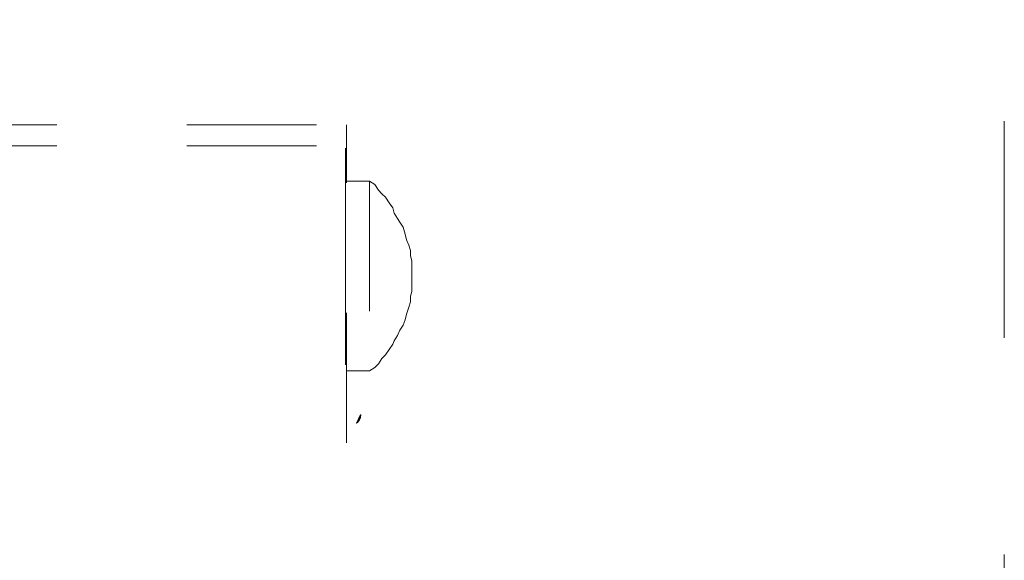
# Model space of a CAD drawing. Units: millimetres. Extents: x 0 to 250, y -250 to 0.
# Drawn here: x 45 to 53, y -120 to -116 of the extents above; entities that cross this region are included whole.
import ezdxf

# ---------------------------------------------------------------- set-up
doc = ezdxf.new("R2010")
doc.units = ezdxf.units.MM
doc.header["$MEASUREMENT"] = 0
for name, pattern in [('AI-Linetype-10585', [3.471455, 1.735727, -1.735727]), ('AI-Linetype-2870', [2.082873, 1.041436, -1.041436]), ('AI-Linetype-7066', [2.082873, 1.041436, -1.041436]), ('AI-Linetype-7067', [2.082873, 1.041436, -1.041436]), ('AI-Linetype-7071', [2.082873, 1.041436, -1.041436]), ('AI-Linetype-7089', [2.082873, 1.041436, -1.041436]), ('AI-Linetype-7289', [2.082873, 1.041436, -1.041436]), ('AI-Linetype-7290', [2.082873, 1.041436, -1.041436]), ('AI-Linetype-8084', [2.082873, 1.041436, -1.041436]), ('AI-Linetype-8085', [2.082873, 1.041436, -1.041436]), ('AI-Linetype-8086', [2.082873, 1.041436, -1.041436]), ('AI-Linetype-8087', [2.082873, 1.041436, -1.041436]), ('AI-Linetype-8088', [2.082873, 1.041436, -1.041436]), ('AI-Linetype-8089', [2.082873, 1.041436, -1.041436]), ('AI-Linetype-8090', [2.082873, 1.041436, -1.041436]), ('AI-Linetype-8091', [2.082873, 1.041436, -1.041436]), ('AI-Linetype-8092', [2.082873, 1.041436, -1.041436]), ('AI-Linetype-8093', [2.082873, 1.041436, -1.041436]), ('AI-Linetype-8094', [2.082873, 1.041436, -1.041436]), ('AI-Linetype-8095', [2.082873, 1.041436, -1.041436]), ('AI-Linetype-8096', [2.082873, 1.041436, -1.041436]), ('AI-Linetype-8097', [2.082873, 1.041436, -1.041436]), ('AI-Linetype-8098', [2.082873, 1.041436, -1.041436]), ('AI-Linetype-8099', [2.082873, 1.041436, -1.041436]), ('AI-Linetype-8100', [2.082873, 1.041436, -1.041436]), ('AI-Linetype-8101', [2.082873, 1.041436, -1.041436]), ('AI-Linetype-8102', [2.082873, 1.041436, -1.041436]), ('AI-Linetype-8103', [2.082873, 1.041436, -1.041436]), ('AI-Linetype-8104', [2.082873, 1.041436, -1.041436]), ('AI-Linetype-8105', [2.082873, 1.041436, -1.041436]), ('AI-Linetype-8106', [2.082873, 1.041436, -1.041436]), ('AI-Linetype-8107', [2.082873, 1.041436, -1.041436]), ('AI-Linetype-8108', [2.082873, 1.041436, -1.041436]), ('AI-Linetype-8109', [2.082873, 1.041436, -1.041436]), ('AI-Linetype-8110', [2.082873, 1.041436, -1.041436]), ('AI-Linetype-8111', [2.082873, 1.041436, -1.041436]), ('AI-Linetype-8112', [2.082873, 1.041436, -1.041436]), ('AI-Linetype-8113', [2.082873, 1.041436, -1.041436]), ('AI-Linetype-8114', [2.082873, 1.041436, -1.041436]), ('AI-Linetype-8115', [2.082873, 1.041436, -1.041436]), ('AI-Linetype-8116', [2.082873, 1.041436, -1.041436]), ('AI-Linetype-8117', [2.082873, 1.041436, -1.041436]), ('AI-Linetype-8118', [2.082873, 1.041436, -1.041436]), ('AI-Linetype-8119', [2.082873, 1.041436, -1.041436]), ('AI-Linetype-8120', [2.082873, 1.041436, -1.041436])]:
    doc.linetypes.add(name, pattern=pattern)
doc.layers.add('Layer 1', color=7, linetype='Continuous', lineweight=0)

# ---------------------------------------------------------------- blocks, each defined once
blk = doc.blocks.new('Block_4')
at = {"layer": 'Layer 1', "true_color": 0x7fff00, "transparency": 33554687}
h = blk.add_hatch(color=70, dxfattribs=at)
h.dxf.hatch_style = 2
h.paths.add_polyline_path([(47.5403, -119.2079), (47.5728, -119.1379), (47.573, -119.139), (47.5731, -119.1401), (47.5733, -119.1413), (47.5733, -119.1423), (47.5734, -119.1435), (47.5734, -119.1447), (47.5733, -119.1459), (47.5733, -119.1469), (47.5733, -119.1481), (47.5731, -119.1494), (47.573, -119.1506), (47.5728, -119.1518), (47.5727, -119.153), (47.5725, -119.1542), (47.5722, -119.1555), (47.5721, -119.1567), (47.5715, -119.1592), (47.5708, -119.1616), (47.57, -119.1641), (47.5693, -119.1666), (47.5684, -119.1692), (47.5673, -119.1717), (47.5663, -119.1741), (47.5651, -119.1766), (47.5639, -119.1789), (47.5627, -119.1813), (47.5614, -119.1837), (47.5601, -119.1859), (47.5586, -119.1883), (47.5571, -119.1904), (47.5556, -119.1926), (47.554, -119.1947), (47.5524, -119.1966), (47.5507, -119.1985), (47.5491, -119.2003), (47.5482, -119.2012), (47.5473, -119.2021), (47.5466, -119.2028), (47.5457, -119.2037), (47.5448, -119.2045), (47.5439, -119.2052), (47.543, -119.206), (47.5421, -119.2067), (47.5412, -119.2073)])
at = {"layer": 'Layer 1', "color": 18, "linetype": 'AI-Linetype-7066', "lineweight": 15, "true_color": 0x000000}
blk.add_line((44.0952, -116.8166), (47.4605, -116.8166), dxfattribs=at)
at = {"layer": 'Layer 1', "color": 18, "linetype": 'AI-Linetype-7290', "lineweight": 15, "true_color": 0x000000}
blk.add_line((47.4605, -213.0942), (47.4605, -116.8166), dxfattribs=at)
at = {"layer": 'Layer 1', "color": 18, "linetype": 'AI-Linetype-7067', "lineweight": 15, "true_color": 0x000000}
blk.add_line((44.0952, -116.9844), (47.4605, -116.9844), dxfattribs=at)
at = {"layer": 'Layer 1', "color": 18, "linetype": 'AI-Linetype-7071', "lineweight": 15, "true_color": 0x000000}
blk.add_line((47.4605, -117.2693), (47.6452, -117.2693), dxfattribs=at)
at = {"layer": 'Layer 1', "color": 18, "linetype": 'AI-Linetype-7289', "lineweight": 15, "true_color": 0x000000}
blk.add_line((47.6452, -117.2693), (47.6452, -118.789), dxfattribs=at)
at = {"layer": 'Layer 1', "color": 18, "linetype": 'AI-Linetype-8115', "lineweight": 15, "true_color": 0x000000}
blk.add_line((47.6862, -117.2947), (47.6452, -117.2693), dxfattribs=at)
at = {"layer": 'Layer 1', "color": 18, "linetype": 'AI-Linetype-8114', "lineweight": 15, "true_color": 0x000000}
blk.add_line((47.7153, -117.3405), (47.6862, -117.2947), dxfattribs=at)
at = {"layer": 'Layer 1', "color": 18, "linetype": 'AI-Linetype-8113', "lineweight": 15, "true_color": 0x000000}
blk.add_line((47.7442, -117.3695), (47.7153, -117.3405), dxfattribs=at)
at = {"layer": 'Layer 1', "color": 18, "linetype": 'AI-Linetype-8112', "lineweight": 15, "true_color": 0x000000}
blk.add_line((47.7731, -117.3972), (47.7442, -117.3695), dxfattribs=at)
at = {"layer": 'Layer 1', "color": 18, "linetype": 'AI-Linetype-8111', "lineweight": 15, "true_color": 0x000000}
blk.add_line((47.8009, -117.4419), (47.7731, -117.3972), dxfattribs=at)
at = {"layer": 'Layer 1', "color": 18, "linetype": 'AI-Linetype-8110', "lineweight": 15, "true_color": 0x000000}
blk.add_line((47.8311, -117.4818), (47.8009, -117.4419), dxfattribs=at)
at = {"layer": 'Layer 1', "color": 18, "linetype": 'AI-Linetype-8109', "lineweight": 15, "true_color": 0x000000}
blk.add_line((47.842, -117.5239), (47.8311, -117.4818), dxfattribs=at)
at = {"layer": 'Layer 1', "color": 18, "linetype": 'AI-Linetype-8108', "lineweight": 15, "true_color": 0x000000}
blk.add_line((47.8697, -117.5674), (47.842, -117.5239), dxfattribs=at)
at = {"layer": 'Layer 1', "color": 18, "linetype": 'AI-Linetype-8107', "lineweight": 15, "true_color": 0x000000}
blk.add_line((47.8878, -117.5976), (47.8697, -117.5674), dxfattribs=at)
at = {"layer": 'Layer 1', "color": 18, "linetype": 'AI-Linetype-8106', "lineweight": 15, "true_color": 0x000000}
blk.add_line((47.9144, -117.6386), (47.8878, -117.5976), dxfattribs=at)
at = {"layer": 'Layer 1', "color": 18, "linetype": 'AI-Linetype-8105', "lineweight": 15, "true_color": 0x000000}
blk.add_line((47.9313, -117.6942), (47.9144, -117.6386), dxfattribs=at)
at = {"layer": 'Layer 1', "color": 18, "linetype": 'AI-Linetype-8104', "lineweight": 15, "true_color": 0x000000}
blk.add_line((47.9397, -117.7389), (47.9313, -117.6942), dxfattribs=at)
at = {"layer": 'Layer 1', "color": 18, "linetype": 'AI-Linetype-8103', "lineweight": 15, "true_color": 0x000000}
blk.add_line((47.959, -117.781), (47.9397, -117.7389), dxfattribs=at)
at = {"layer": 'Layer 1', "color": 18, "linetype": 'AI-Linetype-8102', "lineweight": 15, "true_color": 0x000000}
blk.add_line((47.9736, -117.8233), (47.959, -117.781), dxfattribs=at)
at = {"layer": 'Layer 1', "color": 18, "linetype": 'AI-Linetype-8101', "lineweight": 15, "true_color": 0x000000}
blk.add_line((47.9736, -117.8656), (47.9736, -117.8233), dxfattribs=at)
at = {"layer": 'Layer 1', "color": 18, "linetype": 'AI-Linetype-8100', "lineweight": 15, "true_color": 0x000000}
blk.add_line((47.9844, -117.9091), (47.9736, -117.8656), dxfattribs=at)
at = {"layer": 'Layer 1', "color": 18, "linetype": 'AI-Linetype-8099', "lineweight": 15, "true_color": 0x000000}
blk.add_line((47.9844, -117.9657), (47.9844, -117.9091), dxfattribs=at)
at = {"layer": 'Layer 1', "color": 18, "linetype": 'AI-Linetype-8098', "lineweight": 15, "true_color": 0x000000}
blk.add_line((47.9844, -118.0068), (47.9844, -117.9657), dxfattribs=at)
at = {"layer": 'Layer 1', "color": 18, "linetype": 'AI-Linetype-8097', "lineweight": 15, "true_color": 0x000000}
blk.add_line((47.9844, -118.0527), (47.9844, -118.0068), dxfattribs=at)
at = {"layer": 'Layer 1', "color": 18, "linetype": 'AI-Linetype-8096', "lineweight": 15, "true_color": 0x000000}
blk.add_line((47.9844, -118.1094), (47.9844, -118.0527), dxfattribs=at)
at = {"layer": 'Layer 1', "color": 18, "linetype": 'AI-Linetype-8094', "lineweight": 15, "true_color": 0x000000}
blk.add_line((47.9736, -118.1914), (47.9844, -118.1517), dxfattribs=at)
at = {"layer": 'Layer 1', "color": 18, "linetype": 'AI-Linetype-8095', "lineweight": 15, "true_color": 0x000000}
blk.add_line((47.9844, -118.1517), (47.9844, -118.1094), dxfattribs=at)
at = {"layer": 'Layer 1', "color": 18, "linetype": 'AI-Linetype-8092', "lineweight": 15, "true_color": 0x000000}
blk.add_line((47.959, -118.2784), (47.9736, -118.2349), dxfattribs=at)
at = {"layer": 'Layer 1', "color": 18, "linetype": 'AI-Linetype-8093', "lineweight": 15, "true_color": 0x000000}
blk.add_line((47.9736, -118.2349), (47.9736, -118.1914), dxfattribs=at)
at = {"layer": 'Layer 1', "color": 18, "linetype": 'AI-Linetype-8090', "lineweight": 15, "true_color": 0x000000}
blk.add_line((47.9313, -118.3785), (47.9397, -118.3338), dxfattribs=at)
at = {"layer": 'Layer 1', "color": 18, "linetype": 'AI-Linetype-8091', "lineweight": 15, "true_color": 0x000000}
blk.add_line((47.9397, -118.3338), (47.959, -118.2784), dxfattribs=at)
at = {"layer": 'Layer 1', "color": 18, "linetype": 'AI-Linetype-8088', "lineweight": 15, "true_color": 0x000000}
blk.add_line((47.8878, -118.4619), (47.9144, -118.422), dxfattribs=at)
at = {"layer": 'Layer 1', "color": 18, "linetype": 'AI-Linetype-8089', "lineweight": 15, "true_color": 0x000000}
blk.add_line((47.9144, -118.422), (47.9313, -118.3785), dxfattribs=at)
at = {"layer": 'Layer 1', "color": 18, "linetype": 'AI-Linetype-8087', "lineweight": 15, "true_color": 0x000000}
blk.add_line((47.8697, -118.5065), (47.8878, -118.4619), dxfattribs=at)
at = {"layer": 'Layer 1', "color": 18, "linetype": 'AI-Linetype-8084', "lineweight": 15, "true_color": 0x000000}
blk.add_line((47.8009, -118.6175), (47.8311, -118.5754), dxfattribs=at)
at = {"layer": 'Layer 1', "color": 18, "linetype": 'AI-Linetype-8085', "lineweight": 15, "true_color": 0x000000}
blk.add_line((47.8311, -118.5754), (47.842, -118.5488), dxfattribs=at)
at = {"layer": 'Layer 1', "color": 18, "linetype": 'AI-Linetype-8086', "lineweight": 15, "true_color": 0x000000}
blk.add_line((47.842, -118.5488), (47.8697, -118.5065), dxfattribs=at)
at = {"layer": 'Layer 1', "color": 18, "linetype": 'AI-Linetype-8120', "lineweight": 15, "true_color": 0x000000}
blk.add_line((47.7731, -118.661), (47.8009, -118.6175), dxfattribs=at)
at = {"layer": 'Layer 1', "color": 18, "linetype": 'AI-Linetype-8117', "lineweight": 15, "true_color": 0x000000}
blk.add_line((47.6862, -118.7611), (47.7153, -118.7322), dxfattribs=at)
at = {"layer": 'Layer 1', "color": 18, "linetype": 'AI-Linetype-8118', "lineweight": 15, "true_color": 0x000000}
blk.add_line((47.7153, -118.7322), (47.7442, -118.6887), dxfattribs=at)
at = {"layer": 'Layer 1', "color": 18, "linetype": 'AI-Linetype-8119', "lineweight": 15, "true_color": 0x000000}
blk.add_line((47.7442, -118.6887), (47.7731, -118.661), dxfattribs=at)
at = {"layer": 'Layer 1', "color": 18, "linetype": 'AI-Linetype-7089', "lineweight": 15, "true_color": 0x000000}
blk.add_line((47.4605, -118.789), (47.6452, -118.789), dxfattribs=at)
at = {"layer": 'Layer 1', "color": 18, "linetype": 'AI-Linetype-8116', "lineweight": 15, "true_color": 0x000000}
blk.add_line((47.6452, -118.789), (47.6862, -118.7611), dxfattribs=at)
at = {"layer": 'Layer 1', "color": 18, "linetype": 'AI-Linetype-10585', "lineweight": 13, "true_color": 0x000000}
blk.add_lwpolyline([(47.4516, -215.7248), (52.7341, -215.7248), (52.7341, -99.6477), (47.4516, -99.6477)], close=True, dxfattribs=at)
at = {"layer": 'Layer 1'}
blk.add_lwpolyline([(47.5403, -119.2079), (47.5728, -119.1379), (47.573, -119.139), (47.5731, -119.1401), (47.5733, -119.1413), (47.5733, -119.1423), (47.5734, -119.1435), (47.5734, -119.1447), (47.5733, -119.1459), (47.5733, -119.1469), (47.5733, -119.1481), (47.5731, -119.1494), (47.573, -119.1506), (47.5728, -119.1518), (47.5727, -119.153), (47.5725, -119.1542), (47.5722, -119.1555), (47.5721, -119.1567), (47.5715, -119.1592), (47.5708, -119.1616), (47.57, -119.1641), (47.5693, -119.1666), (47.5684, -119.1692), (47.5673, -119.1717), (47.5663, -119.1741), (47.5651, -119.1766), (47.5639, -119.1789), (47.5627, -119.1813), (47.5614, -119.1837), (47.5601, -119.1859), (47.5586, -119.1883), (47.5571, -119.1904), (47.5556, -119.1926), (47.554, -119.1947), (47.5524, -119.1966), (47.5507, -119.1985), (47.5491, -119.2003), (47.5482, -119.2012), (47.5473, -119.2021), (47.5466, -119.2028), (47.5457, -119.2037), (47.5448, -119.2045), (47.5439, -119.2052), (47.543, -119.206), (47.5421, -119.2067), (47.5412, -119.2073)], close=True, dxfattribs=at)
at = {"layer": 'Layer 1', "color": 18, "linetype": 'AI-Linetype-2870', "lineweight": 15, "true_color": 0x000000}
blk.add_open_spline([(47.5402, -119.2079), (47.5595, -119.1945), (47.5764, -119.1607), (47.5728, -119.1379)], degree=3, dxfattribs=at)

msp = doc.modelspace()

# ---------------------------------------------------------------- block references
at = {"layer": 'Layer 1'}
msp.add_blockref('Block_4', (0, 0), dxfattribs=at)

doc.saveas('drawing.dxf')
